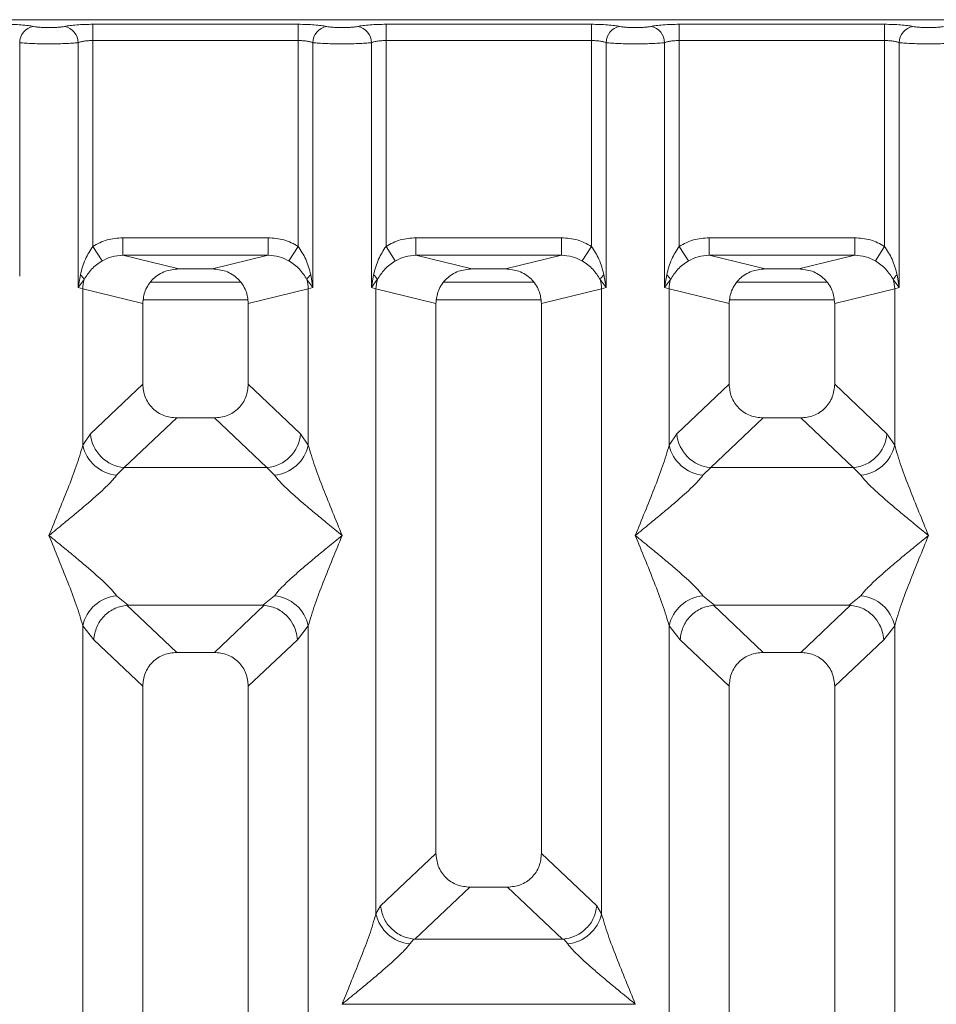
# Model space of a CAD drawing. Units: millimetres. Extents: x 5 to 415, y 5 to 292.
# Drawn here: x 171 to 181, y 138 to 148 of the extents above; entities that cross this region are included whole.
import ezdxf

# ---------------------------------------------------------------- set-up
doc = ezdxf.new("R2010")
doc.units = ezdxf.units.MM

msp = doc.modelspace()

# ---------------------------------------------------------------- linework, layer by layer
at = {"color": 7, "linetype": 'Continuous', "lineweight": 15}
for p, q in [((181.8873, 148.078), (170.002, 148.078)), ((171.7249, 148.0289), (173.9144, 148.0289)), ((171.7249, 148.0289), (171.7249, 147.8556)), ((173.9144, 148.0289), (173.9144, 147.8556)), ((174.8499, 148.0289), (177.0394, 148.0289)), ((174.8499, 148.0289), (174.8499, 147.8556)), ((177.0394, 148.0289), (177.0394, 147.8556)), ((177.9749, 148.0289), (180.1644, 148.0289)), ((177.9749, 148.0289), (177.9749, 147.8556)), ((180.1644, 148.0289), (180.1644, 147.8556)), ((170.9453, 147.833), (170.9453, 145.3429)), ((171.569, 145.2225), (171.569, 147.833)), ((171.7249, 147.8556), (171.7249, 145.6604)), ((171.7249, 147.8556), (173.9144, 147.8556)), ((173.9144, 145.6604), (173.9144, 147.8556)), ((174.0703, 147.833), (174.0703, 145.2225)), ((174.694, 145.2225), (174.694, 147.833)), ((174.8499, 147.8556), (174.8499, 145.6604)), ((174.8499, 147.8556), (177.0394, 147.8556)), ((177.0394, 145.6604), (177.0394, 147.8556)), ((177.1953, 147.833), (177.1953, 145.2225)), ((177.819, 145.2225), (177.819, 147.833)), ((177.9749, 147.8556), (177.9749, 145.6604)), ((180.1644, 147.8556), (177.9749, 147.8556)), ((180.1644, 145.6604), (180.1644, 147.8556)), ((180.3203, 147.833), (180.3203, 145.2225)), ((172.0441, 145.7529), (173.5952, 145.7529)), ((172.0441, 145.7529), (172.0441, 145.5658)), ((173.5952, 145.7529), (173.5952, 145.5658)), ((175.1691, 145.7529), (176.7202, 145.7529)), ((175.1691, 145.7529), (175.1691, 145.5658)), ((176.7202, 145.7529), (176.7202, 145.5658)), ((178.2941, 145.7529), (179.8452, 145.7529)), ((178.2941, 145.7529), (178.2941, 145.5658)), ((179.8452, 145.7529), (179.8452, 145.5658)), ((171.7249, 145.6604), (171.8238, 145.506)), ((173.8155, 145.506), (173.9144, 145.6604)), ((174.8499, 145.6604), (174.9488, 145.506)), ((176.9405, 145.506), (177.0394, 145.6604)), ((177.9749, 145.6604), (178.0738, 145.506)), ((180.1644, 145.6604), (180.0655, 145.506)), ((172.0441, 145.5658), (172.6398, 145.4207)), ((172.0441, 145.5658), (173.5952, 145.5658)), ((172.9995, 145.4207), (173.5952, 145.5658)), ((175.1691, 145.5658), (175.7648, 145.4207)), ((175.1691, 145.5658), (176.7202, 145.5658)), ((176.1245, 145.4207), (176.7202, 145.5658)), ((178.2941, 145.5658), (178.8898, 145.4207)), ((179.8452, 145.5658), (178.2941, 145.5658)), ((179.2495, 145.4207), (179.8452, 145.5658)), ((172.9995, 145.4207), (172.6398, 145.4207)), ((176.1245, 145.4207), (175.7648, 145.4207)), ((179.2495, 145.4207), (178.8898, 145.4207)), ((171.5921, 145.3562), (171.569, 145.2225)), ((174.0703, 145.2225), (174.0472, 145.3562)), ((174.7171, 145.3562), (174.694, 145.2225)), ((177.1953, 145.2225), (177.1722, 145.3562)), ((177.8421, 145.3562), (177.819, 145.2225)), ((180.3203, 145.2225), (180.2972, 145.3562)), ((171.569, 145.2225), (171.6323, 145.3068)), ((171.6176, 145.2078), (171.569, 145.2225)), ((171.6176, 143.5408), (171.6176, 145.2078)), ((171.6176, 145.2078), (172.2571, 145.052)), ((173.2997, 145.2786), (172.3396, 145.2786)), ((173.3821, 145.052), (174.0217, 145.2078)), ((174.007, 145.3068), (174.0703, 145.2225)), ((174.0703, 145.2225), (174.0217, 145.2078)), ((174.0217, 145.2078), (174.0217, 143.5408)), ((174.694, 145.2225), (174.7573, 145.3068)), ((174.7426, 145.2078), (174.694, 145.2225)), ((174.7426, 138.544), (174.7426, 145.2078)), ((174.7426, 145.2078), (175.3821, 145.052)), ((176.4247, 145.2786), (175.4646, 145.2786)), ((176.5071, 145.052), (177.1467, 145.2078)), ((177.132, 145.3068), (177.1953, 145.2225)), ((177.1953, 145.2225), (177.1467, 145.2078)), ((177.1467, 145.2078), (177.1467, 138.544)), ((177.819, 145.2225), (177.8823, 145.3068)), ((177.8676, 145.2078), (177.819, 145.2225)), ((177.8676, 143.5408), (177.8676, 145.2078)), ((177.8676, 145.2078), (178.5071, 145.052)), ((179.5497, 145.2786), (178.5896, 145.2786)), ((179.6321, 145.052), (180.2717, 145.2078)), ((180.257, 145.3068), (180.3203, 145.2225)), ((180.3203, 145.2225), (180.2717, 145.2078)), ((180.2717, 145.2078), (180.2717, 143.5408)), ((172.2571, 145.052), (172.2571, 144.192)), ((173.3821, 144.192), (173.3821, 145.052)), ((175.3821, 145.052), (175.3821, 139.1882)), ((176.5071, 139.1882), (176.5071, 145.052)), ((178.5071, 145.052), (178.5071, 144.192)), ((179.6321, 144.192), (179.6321, 145.052)), ((172.2571, 144.192), (171.6998, 143.6635)), ((173.9395, 143.6635), (173.3821, 144.192)), ((177.9498, 143.6635), (178.5071, 144.192)), ((180.1895, 143.6635), (179.6321, 144.192)), ((172.619, 143.8315), (172.0603, 143.3017)), ((172.619, 143.8315), (173.0203, 143.8315)), ((173.579, 143.3017), (173.0203, 143.8315)), ((178.869, 143.8315), (178.3103, 143.3017)), ((178.869, 143.8315), (179.2703, 143.8315)), ((179.829, 143.3017), (179.2703, 143.8315)), ((171.6998, 143.6635), (171.6176, 143.5408)), ((174.0217, 143.5408), (173.9395, 143.6635)), ((177.8676, 143.5408), (177.9498, 143.6635)), ((180.2717, 143.5408), (180.1895, 143.6635)), ((172.0603, 143.3017), (171.978, 143.2199)), ((172.0603, 143.3017), (173.579, 143.3017)), ((173.6613, 143.2199), (173.579, 143.3017)), ((178.3103, 143.3017), (178.228, 143.2199)), ((179.829, 143.3017), (178.3103, 143.3017)), ((179.9113, 143.2199), (179.829, 143.3017)), ((171.978, 141.9361), (172.1025, 141.8346)), ((173.5368, 141.8346), (173.6613, 141.9361)), ((178.228, 141.9361), (178.3525, 141.8346)), ((179.7868, 141.8346), (179.9113, 141.9361)), ((172.1025, 141.8346), (172.0889, 141.8341)), ((172.0889, 141.8341), (172.619, 141.3315)), ((172.1025, 141.8346), (173.5368, 141.8346)), ((173.0203, 141.3315), (173.5504, 141.8341)), ((173.5504, 141.8341), (173.5368, 141.8346)), ((178.3525, 141.8346), (178.3389, 141.8341)), ((178.3389, 141.8341), (178.869, 141.3315)), ((178.3525, 141.8346), (179.7868, 141.8346)), ((179.2703, 141.3315), (179.8004, 141.8341)), ((179.8004, 141.8341), (179.7868, 141.8346)), ((171.6176, 122.2232), (171.6176, 141.6152)), ((171.6176, 141.6152), (171.7342, 141.4668)), ((173.9051, 141.4668), (174.0217, 141.6152)), ((174.0217, 141.6152), (174.0217, 122.2232)), ((177.8676, 122.2232), (177.8676, 141.6152)), ((177.8676, 141.6152), (177.9842, 141.4668)), ((180.1551, 141.4668), (180.2717, 141.6152)), ((180.2717, 141.6152), (180.2717, 122.2232)), ((171.7342, 141.4668), (172.2571, 140.971)), ((173.3821, 140.971), (173.9051, 141.4668)), ((178.5071, 140.971), (177.9842, 141.4668)), ((179.6321, 140.971), (180.1551, 141.4668)), ((173.0203, 141.3315), (172.619, 141.3315)), ((179.2703, 141.3315), (178.869, 141.3315)), ((172.2571, 140.971), (172.2571, 119.6207)), ((173.3821, 119.6207), (173.3821, 140.971)), ((178.5071, 140.971), (178.5071, 119.6207)), ((179.6321, 119.6207), (179.6321, 140.971)), ((175.3821, 139.1882), (174.7914, 138.6281)), ((177.0979, 138.6281), (176.5071, 139.1882)), ((175.744, 138.8277), (175.1581, 138.2722)), ((175.744, 138.8277), (176.1453, 138.8277)), ((176.7312, 138.2722), (176.1453, 138.8277)), ((174.7426, 138.544), (174.7914, 138.6281)), ((177.1467, 138.544), (177.0979, 138.6281)), ((175.1452, 138.2729), (175.103, 138.2231)), ((175.1581, 138.2722), (175.1452, 138.2729)), ((176.7312, 138.2722), (175.1581, 138.2722)), ((176.7441, 138.2729), (176.7312, 138.2722)), ((176.7862, 138.2231), (176.7441, 138.2729)), ((174.3821, 137.5812), (174.3833, 137.5796)), ((174.3833, 137.5796), (174.3821, 137.578)), ((177.506, 137.5796), (174.3833, 137.5796)), ((177.506, 137.5796), (177.5071, 137.5812)), ((177.5071, 137.578), (177.506, 137.5796))]:
    msp.add_line(p, q, dxfattribs=at)
at = {"color": 8, "linetype": 'Continuous', "lineweight": 15}
for p, q in [((172.2648, 145.0911), (173.3745, 145.0911)), ((175.3898, 145.0911), (176.4995, 145.0911)), ((178.5148, 145.0911), (179.6245, 145.0911))]:
    msp.add_line(p, q, dxfattribs=at)
at = {"color": 7, "linetype": 'Continuous', "lineweight": 15}
for centre, radius, start, end in [((171.123, 147.8315), 0.1777, 100.43261, 179.53033), ((171.3913, 147.8315), 0.1777, 0.46967, 79.56739), ((174.248, 147.8315), 0.1777, 100.43261, 179.53033), ((174.5163, 147.8315), 0.1777, 0.46967, 79.56739), ((177.373, 147.8315), 0.1777, 100.43261, 179.53033), ((177.6413, 147.8315), 0.1777, 0.46967, 79.56739), ((180.498, 147.8315), 0.1777, 100.43261, 179.53033), ((171.5174, 145.2545), 0.1262, 24.44345, 53.68614), ((174.1219, 145.2545), 0.1262, 126.31386, 155.55655), ((174.6424, 145.2545), 0.1262, 24.44345, 53.68614), ((177.2469, 145.2545), 0.1262, 126.31386, 155.55655), ((177.7674, 145.2545), 0.1262, 24.44345, 53.68614), ((180.3719, 145.2545), 0.1262, 126.31386, 155.55655), ((172.008, 145.2005), 0.3904, 164.21082, 178.92812), ((173.6313, 145.2005), 0.3904, 1.07187, 15.78918), ((175.133, 145.2005), 0.3904, 164.21082, 178.92812), ((176.7563, 145.2005), 0.3904, 1.07187, 15.78918), ((178.258, 145.2005), 0.3904, 164.21082, 178.92812), ((179.8813, 145.2005), 0.3904, 1.07187, 15.78918), ((172.0935, 143.6952), 0.395, 184.60477, 265.17409), ((173.5458, 143.6952), 0.395, 274.82591, 355.39523), ((178.3435, 143.6952), 0.395, 184.60477, 265.17409), ((179.7958, 143.6952), 0.395, 274.82591, 355.39523), ((172.0203, 143.6303), 0.4126, 192.52091, 264.11601), ((173.619, 143.6303), 0.4126, 275.884, 347.47909), ((178.2703, 143.6303), 0.4126, 192.52091, 264.11601), ((179.869, 143.6303), 0.4126, 275.884, 347.47909), ((172.0203, 141.5257), 0.4126, 95.884, 167.47909), ((173.619, 141.5257), 0.4126, 12.52091, 84.11601), ((178.2703, 141.5257), 0.4126, 95.88399, 167.47909), ((179.869, 141.5257), 0.4126, 12.52091, 84.11601), ((175.1453, 138.6334), 0.4126, 192.52091, 264.11601), ((176.744, 138.6334), 0.4126, 275.884, 347.47909)]:
    msp.add_arc(centre, radius, start, end, dxfattribs=at)
for points, knots in [([(170.7894, 148.0289), (170.8187, 148.0286), (170.8781, 148.028), (170.962, 148.0233), (171.0366, 148.0161), (171.0729, 148.0095), (171.0909, 148.0063)], [0, 0, 0, 0, 0.2455971, 0.4990663, 0.753047, 1, 1, 1, 1]), ([(171.0909, 148.0063), (171.1009, 148.0044), (171.1209, 148.0008), (171.162, 147.9969), (171.2079, 147.9943), (171.2571, 147.9935), (171.3063, 147.9943), (171.3522, 147.9969), (171.3934, 148.0008), (171.4134, 148.0044), (171.4234, 148.0063)], [0, 0, 0, 0, 0.1254639, 0.2504559, 0.3751288, 0.4999947, 0.6245246, 0.7495336, 0.874363, 1, 1, 1, 1]), ([(171.4234, 148.0063), (171.4414, 148.0095), (171.4777, 148.0161), (171.5523, 148.0233), (171.6362, 148.028), (171.6956, 148.0286), (171.7249, 148.0289)], [0, 0, 0, 0, 0.246953, 0.5009337, 0.7544029, 1, 1, 1, 1]), ([(173.9144, 148.0289), (173.9437, 148.0286), (174.0031, 148.028), (174.087, 148.0233), (174.1616, 148.0161), (174.1979, 148.0095), (174.2159, 148.0063)], [0, 0, 0, 0, 0.2455971, 0.4990663, 0.753047, 1, 1, 1, 1]), ([(174.2159, 148.0063), (174.2259, 148.0044), (174.2459, 148.0008), (174.287, 147.9969), (174.3329, 147.9943), (174.3821, 147.9935), (174.4313, 147.9943), (174.4772, 147.9969), (174.5184, 148.0008), (174.5384, 148.0044), (174.5484, 148.0063)], [0, 0, 0, 0, 0.1254639, 0.2504559, 0.3751288, 0.4999947, 0.6245246, 0.7495336, 0.874363, 1, 1, 1, 1]), ([(174.5484, 148.0063), (174.5664, 148.0095), (174.6027, 148.0161), (174.6773, 148.0233), (174.7612, 148.028), (174.8206, 148.0286), (174.8499, 148.0289)], [0, 0, 0, 0, 0.246953, 0.5009337, 0.7544029, 1, 1, 1, 1]), ([(177.0394, 148.0289), (177.0687, 148.0286), (177.1281, 148.028), (177.212, 148.0233), (177.2866, 148.0161), (177.3229, 148.0095), (177.3409, 148.0063)], [0, 0, 0, 0, 0.2455971, 0.4990663, 0.753047, 1, 1, 1, 1]), ([(177.3409, 148.0063), (177.3509, 148.0044), (177.3709, 148.0008), (177.412, 147.9969), (177.4579, 147.9943), (177.5071, 147.9935), (177.5563, 147.9943), (177.6022, 147.9969), (177.6434, 148.0008), (177.6634, 148.0044), (177.6734, 148.0063)], [0, 0, 0, 0, 0.1254639, 0.2504559, 0.3751288, 0.4999947, 0.6245246, 0.7495336, 0.874363, 1, 1, 1, 1]), ([(177.6734, 148.0063), (177.6914, 148.0095), (177.7277, 148.0161), (177.8023, 148.0233), (177.8862, 148.028), (177.9456, 148.0286), (177.9749, 148.0289)], [0, 0, 0, 0, 0.24695298, 0.50093367, 0.75440287, 1, 1, 1, 1]), ([(180.4659, 148.0063), (180.4479, 148.0095), (180.4116, 148.0161), (180.337, 148.0233), (180.2531, 148.028), (180.1937, 148.0286), (180.1644, 148.0289)], [0, 0, 0, 0, 0.246953, 0.5009337, 0.7544029, 1, 1, 1, 1]), ([(180.7984, 148.0063), (180.7884, 148.0044), (180.7684, 148.0008), (180.7272, 147.9969), (180.6813, 147.9943), (180.6321, 147.9935), (180.5829, 147.9943), (180.537, 147.9969), (180.4959, 148.0008), (180.4759, 148.0044), (180.4659, 148.0063)], [0, 0, 0, 0, 0.12551757, 0.25046644, 0.37539508, 0.5000028, 0.62478839, 0.74953916, 0.87457473, 1, 1, 1, 1]), ([(170.9453, 147.833), (170.9656, 147.8311), (171.0052, 147.8273), (171.0849, 147.8234), (171.1698, 147.821), (171.2571, 147.8202), (171.3445, 147.821), (171.4294, 147.8234), (171.5091, 147.8273), (171.5487, 147.8311), (171.569, 147.833)], [0, 0, 0, 0, 0.1334039, 0.2611883, 0.3833775, 0.5, 0.6166259, 0.7388162, 0.8665995, 1, 1, 1, 1]), ([(171.569, 147.833), (171.5787, 147.8364), (171.5975, 147.8429), (171.6362, 147.8501), (171.6789, 147.8547), (171.7097, 147.8553), (171.7249, 147.8556)], [0, 0, 0, 0, 0.2621122, 0.5034384, 0.7547531, 1, 1, 1, 1]), ([(173.9144, 147.8556), (173.9296, 147.8553), (173.9604, 147.8547), (174.0031, 147.8501), (174.0418, 147.8429), (174.0606, 147.8364), (174.0703, 147.833)], [0, 0, 0, 0, 0.24523165, 0.4965616, 0.73786915, 1, 1, 1, 1]), ([(174.0703, 147.833), (174.0906, 147.8311), (174.1302, 147.8273), (174.2099, 147.8234), (174.2948, 147.821), (174.3821, 147.8202), (174.4695, 147.821), (174.5544, 147.8234), (174.6341, 147.8273), (174.6737, 147.8311), (174.694, 147.833)], [0, 0, 0, 0, 0.1334039, 0.2611883, 0.3833775, 0.5, 0.6166259, 0.7388162, 0.8665995, 1, 1, 1, 1]), ([(174.694, 147.833), (174.7037, 147.8364), (174.7225, 147.8429), (174.7612, 147.8501), (174.8039, 147.8547), (174.8347, 147.8553), (174.8499, 147.8556)], [0, 0, 0, 0, 0.2621122, 0.5034384, 0.7547531, 1, 1, 1, 1]), ([(177.0394, 147.8556), (177.0546, 147.8553), (177.0854, 147.8547), (177.1281, 147.8501), (177.1668, 147.8429), (177.1856, 147.8364), (177.1953, 147.833)], [0, 0, 0, 0, 0.2452316, 0.4965616, 0.7378692, 1, 1, 1, 1]), ([(177.1953, 147.833), (177.2156, 147.8311), (177.2552, 147.8273), (177.3349, 147.8234), (177.4198, 147.821), (177.5071, 147.8202), (177.5945, 147.821), (177.6794, 147.8234), (177.7591, 147.8273), (177.7987, 147.8311), (177.819, 147.833)], [0, 0, 0, 0, 0.13340389, 0.26118829, 0.38337749, 0.5, 0.61662591, 0.73881625, 0.86659951, 1, 1, 1, 1]), ([(177.819, 147.833), (177.8287, 147.8364), (177.8475, 147.8429), (177.8862, 147.8501), (177.9289, 147.8547), (177.9597, 147.8553), (177.9749, 147.8556)], [0, 0, 0, 0, 0.2621122, 0.5034384, 0.7547531, 1, 1, 1, 1]), ([(180.1644, 147.8556), (180.1796, 147.8553), (180.2104, 147.8547), (180.2531, 147.8501), (180.2918, 147.8429), (180.3106, 147.8364), (180.3203, 147.833)], [0, 0, 0, 0, 0.2452317, 0.4965616, 0.7378692, 1, 1, 1, 1]), ([(180.944, 147.833), (180.9237, 147.8311), (180.8841, 147.8273), (180.8044, 147.8234), (180.7195, 147.821), (180.6322, 147.8202), (180.5448, 147.821), (180.4599, 147.8234), (180.3802, 147.8273), (180.3406, 147.8311), (180.3203, 147.833)], [0, 0, 0, 0, 0.1334003, 0.2611834, 0.3833739, 0.5, 0.61662, 0.7388083, 0.8665936, 1, 1, 1, 1]), ([(171.7249, 145.6604), (171.7745, 145.6871), (171.8742, 145.7408), (171.9873, 145.7488), (172.0441, 145.7529)], [0, 0, 0, 0, 0.4974113, 1, 1, 1, 1]), ([(173.5952, 145.7529), (173.652, 145.7488), (173.7651, 145.7408), (173.8648, 145.6871), (173.9144, 145.6604)], [0, 0, 0, 0, 0.5025887, 1, 1, 1, 1]), ([(174.8499, 145.6604), (174.8995, 145.6871), (174.9992, 145.7408), (175.1123, 145.7488), (175.1691, 145.7529)], [0, 0, 0, 0, 0.4974113, 1, 1, 1, 1]), ([(176.7202, 145.7529), (176.777, 145.7488), (176.8901, 145.7408), (176.9898, 145.6871), (177.0394, 145.6604)], [0, 0, 0, 0, 0.5025887, 1, 1, 1, 1]), ([(177.9749, 145.6604), (178.0245, 145.6871), (178.1242, 145.7408), (178.2373, 145.7488), (178.2941, 145.7529)], [0, 0, 0, 0, 0.4974113, 1, 1, 1, 1]), ([(179.8452, 145.7529), (179.902, 145.7488), (180.0151, 145.7408), (180.1148, 145.6871), (180.1644, 145.6604)], [0, 0, 0, 0, 0.5025887, 1, 1, 1, 1]), ([(171.7249, 145.6604), (171.6959, 145.6158), (171.634, 145.5208), (171.6066, 145.4133), (171.5921, 145.3562)], [0, 0, 0, 0, 0.4687806, 1, 1, 1, 1]), ([(174.0472, 145.3562), (174.0326, 145.4133), (174.0053, 145.5208), (173.9434, 145.6158), (173.9144, 145.6604)], [0, 0, 0, 0, 0.53161976, 1, 1, 1, 1]), ([(174.8499, 145.6604), (174.8209, 145.6158), (174.759, 145.5208), (174.7316, 145.4133), (174.7171, 145.3562)], [0, 0, 0, 0, 0.4687806, 1, 1, 1, 1]), ([(177.1722, 145.3562), (177.1576, 145.4133), (177.1303, 145.5208), (177.0684, 145.6158), (177.0394, 145.6604)], [0, 0, 0, 0, 0.53161976, 1, 1, 1, 1]), ([(177.9749, 145.6604), (177.9459, 145.6158), (177.884, 145.5208), (177.8566, 145.4133), (177.8421, 145.3562)], [0, 0, 0, 0, 0.4687806, 1, 1, 1, 1]), ([(180.2972, 145.3562), (180.2826, 145.4133), (180.2553, 145.5208), (180.1934, 145.6158), (180.1644, 145.6604)], [0, 0, 0, 0, 0.5316198, 1, 1, 1, 1]), ([(171.8238, 145.506), (171.8581, 145.5235), (171.9274, 145.559), (172.0049, 145.5635), (172.0441, 145.5658)], [0, 0, 0, 0, 0.4945789, 1, 1, 1, 1]), ([(173.5952, 145.5658), (173.6344, 145.5635), (173.7119, 145.559), (173.7812, 145.5235), (173.8155, 145.506)], [0, 0, 0, 0, 0.5054211, 1, 1, 1, 1]), ([(174.9488, 145.506), (174.9831, 145.5235), (175.0524, 145.559), (175.1299, 145.5635), (175.1691, 145.5658)], [0, 0, 0, 0, 0.4945789, 1, 1, 1, 1]), ([(176.7202, 145.5658), (176.7594, 145.5635), (176.8369, 145.559), (176.9062, 145.5235), (176.9405, 145.506)], [0, 0, 0, 0, 0.5054211, 1, 1, 1, 1]), ([(178.0738, 145.506), (178.1081, 145.5235), (178.1774, 145.559), (178.2549, 145.5635), (178.2941, 145.5658)], [0, 0, 0, 0, 0.4945789, 1, 1, 1, 1]), ([(179.8452, 145.5658), (179.8844, 145.5635), (179.9619, 145.559), (180.0312, 145.5235), (180.0655, 145.506)], [0, 0, 0, 0, 0.5054211, 1, 1, 1, 1]), ([(171.6323, 145.3068), (171.656, 145.3446), (171.6915, 145.4011), (171.762, 145.4646), (171.8035, 145.4924), (171.8238, 145.506)], [0, 0, 0, 0, 0.508694, 0.7592559, 1, 1, 1, 1]), ([(172.6398, 145.4207), (172.5915, 145.4158), (172.5173, 145.4083), (172.4279, 145.3626), (172.3671, 145.3152), (172.3178, 145.2567), (172.2702, 145.1707), (172.2623, 145.0987), (172.2571, 145.052)], [0, 0, 0, 0, 0.244477, 0.3757531, 0.506036, 0.6352348, 0.7638289, 1, 1, 1, 1]), ([(173.3821, 145.052), (173.377, 145.0987), (173.3691, 145.1707), (173.3216, 145.2566), (173.2722, 145.3151), (173.2115, 145.3626), (173.122, 145.4083), (173.0478, 145.4158), (172.9995, 145.4207)], [0, 0, 0, 0, 0.2361711, 0.3646545, 0.4939641, 0.6241345, 0.755523, 1, 1, 1, 1]), ([(173.8155, 145.506), (173.8359, 145.4923), (173.8774, 145.4646), (173.9479, 145.401), (173.9833, 145.3446), (174.007, 145.3068)], [0, 0, 0, 0, 0.2418433, 0.4909005, 1, 1, 1, 1]), ([(174.7573, 145.3068), (174.781, 145.3446), (174.8165, 145.4011), (174.887, 145.4646), (174.9285, 145.4924), (174.9488, 145.506)], [0, 0, 0, 0, 0.508694, 0.7592559, 1, 1, 1, 1]), ([(175.7648, 145.4207), (175.7165, 145.4158), (175.6423, 145.4083), (175.5529, 145.3626), (175.4921, 145.3152), (175.4428, 145.2567), (175.3952, 145.1707), (175.3873, 145.0987), (175.3821, 145.052)], [0, 0, 0, 0, 0.244477, 0.3757531, 0.506036, 0.6352348, 0.7638289, 1, 1, 1, 1]), ([(176.5071, 145.052), (176.502, 145.0987), (176.4941, 145.1707), (176.4466, 145.2566), (176.3972, 145.3151), (176.3365, 145.3626), (176.247, 145.4083), (176.1728, 145.4158), (176.1245, 145.4207)], [0, 0, 0, 0, 0.2361711, 0.3646545, 0.4939641, 0.6241345, 0.755523, 1, 1, 1, 1]), ([(176.9405, 145.506), (176.9609, 145.4923), (177.0024, 145.4646), (177.0729, 145.401), (177.1083, 145.3446), (177.132, 145.3068)], [0, 0, 0, 0, 0.2418433, 0.4909005, 1, 1, 1, 1]), ([(177.8823, 145.3068), (177.906, 145.3446), (177.9415, 145.4011), (178.012, 145.4646), (178.0535, 145.4924), (178.0738, 145.506)], [0, 0, 0, 0, 0.508694, 0.7592559, 1, 1, 1, 1]), ([(178.8898, 145.4207), (178.8415, 145.4158), (178.7673, 145.4083), (178.6779, 145.3626), (178.6171, 145.3152), (178.5678, 145.2567), (178.5202, 145.1707), (178.5123, 145.0987), (178.5071, 145.052)], [0, 0, 0, 0, 0.244477, 0.3757531, 0.506036, 0.6352348, 0.7638289, 1, 1, 1, 1]), ([(179.6321, 145.052), (179.627, 145.0987), (179.6191, 145.1707), (179.5716, 145.2566), (179.5222, 145.3151), (179.4615, 145.3626), (179.372, 145.4083), (179.2978, 145.4158), (179.2495, 145.4207)], [0, 0, 0, 0, 0.2361711, 0.3646545, 0.4939641, 0.6241345, 0.755523, 1, 1, 1, 1]), ([(180.0655, 145.506), (180.0859, 145.4923), (180.1274, 145.4646), (180.1979, 145.401), (180.2333, 145.3446), (180.257, 145.3068)], [0, 0, 0, 0, 0.2418433, 0.4909005, 1, 1, 1, 1]), ([(172.2571, 144.192), (172.2618, 144.1458), (172.269, 144.0752), (172.3136, 143.9906), (172.3598, 143.9337), (172.4169, 143.8877), (172.5018, 143.8433), (172.5727, 143.8361), (172.619, 143.8315)], [0, 0, 0, 0, 0.2423024, 0.3710965, 0.4993662, 0.627622, 0.756823, 1, 1, 1, 1]), ([(173.0203, 143.8315), (173.0666, 143.8361), (173.1374, 143.8433), (173.2224, 143.8877), (173.2795, 143.9337), (173.3257, 143.9906), (173.3703, 144.0751), (173.3775, 144.1458), (173.3821, 144.192)], [0, 0, 0, 0, 0.243177, 0.3722625, 0.5006339, 0.6287881, 0.7576976, 1, 1, 1, 1]), ([(178.5071, 144.192), (178.5118, 144.1458), (178.519, 144.0752), (178.5636, 143.9906), (178.6098, 143.9337), (178.6669, 143.8877), (178.7518, 143.8433), (178.8227, 143.8361), (178.869, 143.8315)], [0, 0, 0, 0, 0.2423024, 0.3710965, 0.4993662, 0.627622, 0.756823, 1, 1, 1, 1]), ([(179.2703, 143.8315), (179.3166, 143.8361), (179.3874, 143.8433), (179.4724, 143.8877), (179.5295, 143.9337), (179.5757, 143.9906), (179.6203, 144.0751), (179.6275, 144.1458), (179.6321, 144.192)], [0, 0, 0, 0, 0.243177, 0.3722625, 0.5006339, 0.6287881, 0.7576976, 1, 1, 1, 1]), ([(171.2571, 142.578), (171.325, 142.7447), (171.4268, 142.9949), (171.5531, 143.3212), (171.5961, 143.4677), (171.6176, 143.5408)], [0, 0, 0, 0, 0.5002154, 0.7504603, 1, 1, 1, 1]), ([(174.0217, 143.5408), (174.0432, 143.4677), (174.0862, 143.3212), (174.2125, 142.9949), (174.3143, 142.7447), (174.3821, 142.578)], [0, 0, 0, 0, 0.2495397, 0.4997846, 1, 1, 1, 1]), ([(177.5071, 142.578), (177.575, 142.7447), (177.6768, 142.9949), (177.8031, 143.3212), (177.8461, 143.4677), (177.8676, 143.5408)], [0, 0, 0, 0, 0.5002154, 0.7504603, 1, 1, 1, 1]), ([(180.2717, 143.5408), (180.2932, 143.4677), (180.3362, 143.3212), (180.4625, 142.9949), (180.5643, 142.7447), (180.6321, 142.578)], [0, 0, 0, 0, 0.2495397, 0.4997846, 1, 1, 1, 1]), ([(171.978, 143.2199), (171.9614, 143.1989), (171.9355, 143.1662), (171.8863, 143.116), (171.8329, 143.0643), (171.7581, 142.9963), (171.6556, 142.9073), (171.5376, 142.8081), (171.402, 142.6964), (171.3082, 142.6197), (171.2571, 142.578)], [0, 0, 0, 0, 0.1158957, 0.1806634, 0.2504066, 0.367047, 0.500142, 0.658792, 0.8145254, 1, 1, 1, 1]), ([(174.3821, 142.578), (174.3311, 142.6197), (174.2373, 142.6964), (174.1017, 142.8081), (173.9837, 142.9072), (173.8811, 142.9964), (173.7917, 143.0779), (173.7142, 143.1535), (173.678, 143.1989), (173.6613, 143.2199)], [0, 0, 0, 0, 0.1854954, 0.341249, 0.4999313, 0.6330356, 0.7497032, 0.8840832, 1, 1, 1, 1]), ([(178.228, 143.2199), (178.2114, 143.1989), (178.1855, 143.1662), (178.1363, 143.116), (178.0829, 143.0643), (178.0081, 142.9963), (177.9056, 142.9073), (177.7876, 142.8081), (177.652, 142.6964), (177.5582, 142.6197), (177.5071, 142.578)], [0, 0, 0, 0, 0.1158957, 0.1806634, 0.2504066, 0.367047, 0.500142, 0.658792, 0.8145253, 1, 1, 1, 1]), ([(180.6321, 142.578), (180.5811, 142.6197), (180.4873, 142.6964), (180.3517, 142.8081), (180.2337, 142.9072), (180.1311, 142.9964), (180.0417, 143.0779), (179.9642, 143.1535), (179.928, 143.1989), (179.9113, 143.2199)], [0, 0, 0, 0, 0.1854954, 0.341249, 0.4999313, 0.6330356, 0.7497032, 0.8840832, 1, 1, 1, 1]), ([(171.6176, 141.6152), (171.5961, 141.6883), (171.5531, 141.8349), (171.4268, 142.1611), (171.325, 142.4113), (171.2571, 142.578)], [0, 0, 0, 0, 0.2495397, 0.4997846, 1, 1, 1, 1]), ([(171.2571, 142.578), (171.3082, 142.5363), (171.402, 142.4596), (171.5376, 142.3479), (171.6556, 142.2488), (171.7582, 142.1596), (171.8476, 142.0781), (171.9251, 142.0025), (171.9613, 141.9571), (171.978, 141.9361)], [0, 0, 0, 0, 0.1854954, 0.341249, 0.4999313, 0.6330356, 0.7497032, 0.8840832, 1, 1, 1, 1]), ([(173.6613, 141.9361), (173.6779, 141.9571), (173.7038, 141.9898), (173.753, 142.04), (173.8064, 142.0917), (173.8812, 142.1597), (173.9837, 142.2487), (174.1017, 142.3479), (174.2373, 142.4596), (174.3311, 142.5363), (174.3821, 142.578)], [0, 0, 0, 0, 0.1158957, 0.1806634, 0.2504066, 0.367047, 0.500142, 0.658792, 0.8145253, 1, 1, 1, 1]), ([(174.3821, 142.578), (174.3143, 142.4113), (174.2125, 142.1611), (174.0862, 141.8349), (174.0432, 141.6883), (174.0217, 141.6152)], [0, 0, 0, 0, 0.5002154, 0.7504603, 1, 1, 1, 1]), ([(177.8676, 141.6152), (177.8461, 141.6883), (177.8031, 141.8349), (177.6768, 142.1611), (177.575, 142.4113), (177.5071, 142.578)], [0, 0, 0, 0, 0.2495397, 0.4997846, 1, 1, 1, 1]), ([(177.5071, 142.578), (177.5582, 142.5363), (177.652, 142.4596), (177.7876, 142.3479), (177.9056, 142.2488), (178.0082, 142.1596), (178.0976, 142.0781), (178.1751, 142.0025), (178.2113, 141.9571), (178.228, 141.9361)], [0, 0, 0, 0, 0.18549537, 0.34124903, 0.49993129, 0.63303563, 0.74970324, 0.88408315, 1, 1, 1, 1]), ([(179.9113, 141.9361), (179.9279, 141.9571), (179.9538, 141.9898), (180.003, 142.04), (180.0564, 142.0917), (180.1312, 142.1597), (180.2337, 142.2487), (180.3517, 142.3479), (180.4873, 142.4596), (180.5811, 142.5363), (180.6321, 142.578)], [0, 0, 0, 0, 0.1158957, 0.1806634, 0.2504066, 0.367047, 0.500142, 0.658792, 0.8145253, 1, 1, 1, 1]), ([(180.6321, 142.578), (180.5643, 142.4113), (180.4625, 142.1611), (180.3362, 141.8349), (180.2932, 141.6883), (180.2717, 141.6152)], [0, 0, 0, 0, 0.5002154, 0.7504603, 1, 1, 1, 1]), ([(172.0889, 141.8341), (172.0461, 141.8263), (171.956, 141.81), (171.8407, 141.7246), (171.7568, 141.6047), (171.7418, 141.5128), (171.7342, 141.4668)], [0, 0, 0, 0, 0.2380074, 0.4998419, 0.749633, 1, 1, 1, 1]), ([(173.9051, 141.4668), (173.9014, 141.4964), (173.8945, 141.5513), (173.8581, 141.6381), (173.792, 141.7299), (173.6831, 141.8101), (173.5932, 141.8263), (173.5504, 141.8341)], [0, 0, 0, 0, 0.16169008, 0.29919608, 0.5009189, 0.76236199, 1, 1, 1, 1]), ([(177.9842, 141.4668), (177.9918, 141.5128), (178.0068, 141.6047), (178.0907, 141.7246), (178.206, 141.81), (178.2961, 141.8263), (178.3389, 141.8341)], [0, 0, 0, 0, 0.250367, 0.5001581, 0.7620016, 1, 1, 1, 1]), ([(180.1551, 141.4668), (180.1514, 141.4964), (180.1445, 141.5513), (180.1081, 141.6381), (180.042, 141.7299), (179.9331, 141.8101), (179.8432, 141.8263), (179.8004, 141.8341)], [0, 0, 0, 0, 0.1616896, 0.2991954, 0.5009189, 0.762362, 1, 1, 1, 1]), ([(172.619, 141.3315), (172.5727, 141.3268), (172.5018, 141.3197), (172.4169, 141.2752), (172.3598, 141.2293), (172.3136, 141.1724), (172.269, 141.0878), (172.2618, 141.0171), (172.2571, 140.971)], [0, 0, 0, 0, 0.243177, 0.3722625, 0.5006339, 0.6287881, 0.7576976, 1, 1, 1, 1]), ([(173.3821, 140.971), (173.3775, 141.0171), (173.3703, 141.0878), (173.3257, 141.1724), (173.2795, 141.2292), (173.2224, 141.2752), (173.1375, 141.3197), (173.0666, 141.3268), (173.0203, 141.3315)], [0, 0, 0, 0, 0.2423024, 0.3710965, 0.4993662, 0.627622, 0.756823, 1, 1, 1, 1]), ([(178.869, 141.3315), (178.8227, 141.3268), (178.7518, 141.3197), (178.6669, 141.2752), (178.6098, 141.2293), (178.5636, 141.1724), (178.519, 141.0878), (178.5118, 141.0171), (178.5071, 140.971)], [0, 0, 0, 0, 0.24317697, 0.37226252, 0.50063387, 0.62878813, 0.75769764, 1, 1, 1, 1]), ([(179.6321, 140.971), (179.6275, 141.0171), (179.6203, 141.0878), (179.5757, 141.1724), (179.5295, 141.2292), (179.4724, 141.2752), (179.3875, 141.3197), (179.3166, 141.3268), (179.2703, 141.3315)], [0, 0, 0, 0, 0.2423024, 0.3710965, 0.4993662, 0.627622, 0.756823, 1, 1, 1, 1]), ([(175.3821, 139.1882), (175.3868, 139.1421), (175.394, 139.0714), (175.4386, 138.9868), (175.4848, 138.9299), (175.5419, 138.884), (175.6268, 138.8395), (175.6977, 138.8324), (175.744, 138.8277)], [0, 0, 0, 0, 0.2423024, 0.3710965, 0.4993662, 0.627622, 0.756823, 1, 1, 1, 1]), ([(176.1453, 138.8277), (176.1916, 138.8324), (176.2624, 138.8395), (176.3474, 138.884), (176.4045, 138.9299), (176.4507, 138.9868), (176.4953, 139.0714), (176.5025, 139.1421), (176.5071, 139.1882)], [0, 0, 0, 0, 0.243177, 0.3722625, 0.5006339, 0.6287881, 0.7576976, 1, 1, 1, 1]), ([(175.1452, 138.2729), (175.1043, 138.2812), (175.0161, 138.2991), (174.9019, 138.3817), (174.8171, 138.4971), (174.8, 138.5844), (174.7914, 138.6281)], [0, 0, 0, 0, 0.2320143, 0.4998906, 0.7497615, 1, 1, 1, 1]), ([(177.0979, 138.6281), (177.0893, 138.5845), (177.0723, 138.4973), (177.0003, 138.3989), (176.926, 138.338), (176.8458, 138.2929), (176.7837, 138.2806), (176.7441, 138.2729)], [0, 0, 0, 0, 0.2498992, 0.4994313, 0.6482282, 0.7756633, 1, 1, 1, 1]), ([(174.3821, 137.5812), (174.45, 137.7479), (174.5518, 137.998), (174.6781, 138.3243), (174.7211, 138.4708), (174.7426, 138.544)], [0, 0, 0, 0, 0.5002154, 0.7504603, 1, 1, 1, 1]), ([(177.1467, 138.544), (177.1682, 138.4708), (177.2112, 138.3243), (177.3375, 137.998), (177.4393, 137.7479), (177.5071, 137.5812)], [0, 0, 0, 0, 0.2495397, 0.4997846, 1, 1, 1, 1]), ([(175.103, 138.2231), (175.0864, 138.2021), (175.0605, 138.1694), (175.0113, 138.1192), (174.9579, 138.0675), (174.8831, 137.9995), (174.7806, 137.9104), (174.6626, 137.8113), (174.527, 137.6996), (174.4332, 137.6229), (174.3821, 137.5812)], [0, 0, 0, 0, 0.1158957, 0.1806634, 0.2504066, 0.367047, 0.500142, 0.6587922, 0.8145268, 1, 1, 1, 1]), ([(177.5071, 137.5812), (177.4561, 137.6229), (177.3623, 137.6996), (177.2267, 137.8113), (177.1087, 137.9104), (177.0061, 137.9996), (176.9167, 138.0811), (176.8392, 138.1567), (176.803, 138.2021), (176.7862, 138.2231)], [0, 0, 0, 0, 0.1854939, 0.3412489, 0.4999313, 0.6330356, 0.7497032, 0.8840832, 1, 1, 1, 1])]:
    msp.add_open_spline(points, degree=3, knots=knots, dxfattribs=at)

doc.saveas('drawing.dxf')
